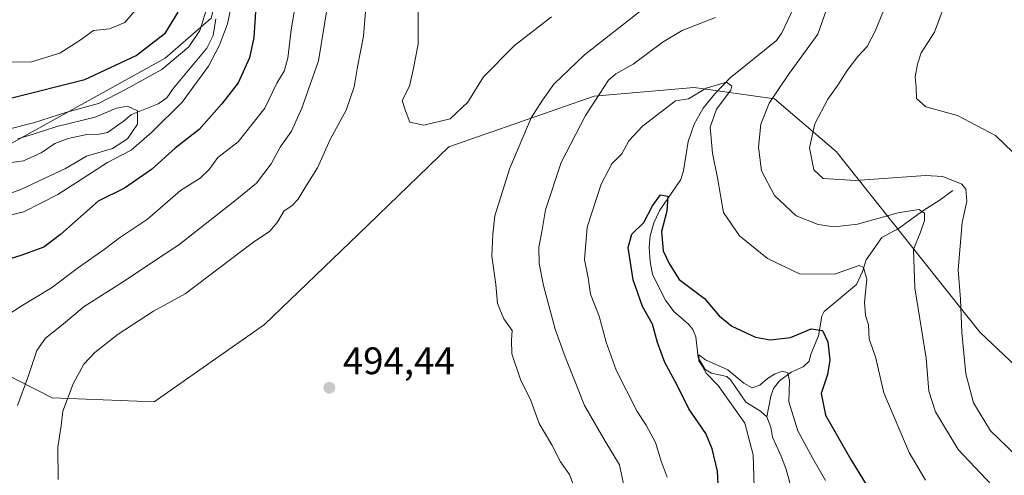
# Model space of a CAD drawing. Units: metres. Extents: x 632724 to 636227, y 4655656 to 4658035.
# Drawn here: x 634921 to 635178, y 4656484 to 4656603 of the extents above; entities that cross this region are included whole.
import ezdxf

# ---------------------------------------------------------------- set-up
doc = ezdxf.new("R2010")
doc.units = ezdxf.units.M
doc.header["$MEASUREMENT"] = 0
for name, color, linetype, lineweight in [('Arbolado forestal CxS', 92, 'Continuous', 0), ('Corriente natural lineal', 142, 'Continuous', 13), ('Curva de nivel maestra', 30, 'Continuous', 30), ('Curva de nivel normal', 30, 'Continuous', 0), ('Punto de cota en terreno', 7, 'Continuous', 0), ('Rótulo de punto de cota en terreno', 7, 'Continuous', 0)]:
    doc.layers.add(name, color=color, linetype=linetype, lineweight=lineweight)
doc.styles.add('Style-Arial', font='txt')

# ---------------------------------------------------------------- blocks, each defined once
blk = doc.blocks.new('*U4')
at = {"layer": 'Arbolado forestal CxS', "color": 92, "linetype": 'Continuous', "lineweight": 0}
for points in [[(635203.3861, 4656760.5559, 508.0554), (635174.6487, 4656757.3631, 503.1441), (635153.3627, 4656741.3919, 503.343), (635131.0275, 4656726.0891, 502.3015), (635138.3919, 4656739.6971, 501.4915), (635148.0407, 4656759.4929, 499.4163), (635144.8477, 4656774.4003, 493.9209), (635131.0115, 4656775.4659, 495.6144), (635112.6353, 4656766.6601, 494.9398), (635102.2755, 4656754.1713, 492.0306), (635089.5033, 4656753.1065, 490.83), (635069.2811, 4656761.6261, 490.2683), (635056.5093, 4656770.1451, 490.8993), (635031.8147, 4656778.9245, 495.7595), (635026.0975, 4656779.2623, 496.1893), (635018.1937, 4656779.7293, 496.648), (635002.2287, 4656777.6011, 495.4175), (634979.2327, 4656759.3625, 487.2046), (634980.9433, 4656700.9351, 479.2522), (634983.0723, 4656656.2131, 472.7272), (634978.8153, 4656631.7233, 471.6133), (634971.3643, 4656602.9739, 470.216), (634959.3005, 4656592.5537, 473.1642), (634915.7925, 4656568.4837, 466.6264)], [(634867.0623, 4656535.8951, 462.2527), (634929.8567, 4656503.9479, 487.5604), (634956.4649, 4656502.8821, 493.4222), (634985.2011, 4656523.1117, 494.1025), (635009.6807, 4656546.5371, 494.4255), (635033.2775, 4656569.4029, 494.6863), (635071.2127, 4656582.6049, 486.7945), (635097.2229, 4656584.8539, 481.101), (635118.2199, 4656581.9571, 484.301), (635134.2783, 4656568.1999, 491.1348), (635171.7305, 4656521.0729, 491.3571), (635193.5937, 4656500.4079, 495.8423), (635200.6697, 4656493.5171, 495.7032), (635214.0301, 4656489.0297, 495.6472), (635223.3057, 4656487.5857, 495.5467), (635233.0307, 4656486.3697, 495.4066), (635242.7553, 4656489.4081, 495.4018), (635247.0229, 4656497.5469, 495.2525), (635249.1517, 4656532.6853, 496.192), (635256.6479, 4656535.5311, 495.3828), (635266.6931, 4656544.5533, 495.7338), (635286.4029, 4656562.4983, 496.7302), (635322.8441, 4656573.2347, 495.459), (635337.9941, 4656580.4197, 496.0172)]]:
    blk.add_polyline3d(points, dxfattribs=at)
blk = doc.blocks.new('5PATER')
at = {"layer": 'Punto de cota en terreno', "linetype": 'Continuous', "lineweight": 0}
h = blk.add_hatch(color=51, dxfattribs=at)
edge = h.paths.add_edge_path()
edge.add_ellipse((0, 0), major_axis=(-0.11, -0.111), ratio=0.999422, start_angle=0, end_angle=360)

msp = doc.modelspace()

# ---------------------------------------------------------------- linework, layer by layer
at = {"layer": 'Arbolado forestal CxS', "color": 92, "linetype": 'Continuous', "lineweight": 0}
for points in [[(635131.0275, 4656726.0891, 502.3015), (635138.3919, 4656739.6971, 501.4915), (635148.0407, 4656759.4929, 499.4163), (635144.8477, 4656774.4003, 493.9209), (635131.0115, 4656775.4659, 495.6144), (635112.6353, 4656766.6601, 494.9398), (635102.2755, 4656754.1713, 492.0306), (635089.5033, 4656753.1065, 490.83), (635069.2811, 4656761.6261, 490.2683), (635056.5093, 4656770.1451, 490.8993), (635031.8147, 4656778.9245, 495.7595), (635026.0975, 4656779.2623, 496.1893), (635018.1937, 4656779.7293, 496.648), (635002.2287, 4656777.6011, 495.4175), (634979.2327, 4656759.3625, 487.2046), (634980.9433, 4656700.9351, 479.2522), (634983.0723, 4656656.2131, 472.7272), (634978.8153, 4656631.7233, 471.6133), (634971.3643, 4656602.9739, 470.216), (634959.3005, 4656592.5537, 473.1642), (634915.7925, 4656568.4837, 466.6264)], [(635131.0275, 4656726.0891, 502.3015), (635138.3919, 4656739.6971, 501.4915), (635148.0407, 4656759.4929, 499.4163), (635144.8477, 4656774.4003, 493.9209), (635131.0115, 4656775.4659, 495.6144), (635112.6353, 4656766.6601, 494.9398), (635102.2755, 4656754.1713, 492.0306), (635089.5033, 4656753.1065, 490.83), (635069.2811, 4656761.6261, 490.2683), (635056.5093, 4656770.1451, 490.8993), (635031.8147, 4656778.9245, 495.7595), (635026.0975, 4656779.2623, 496.1893), (635018.1937, 4656779.7293, 496.648), (635002.2287, 4656777.6011, 495.4175), (634979.2327, 4656759.3625, 487.2046), (634980.9433, 4656700.9351, 479.2522), (634983.0723, 4656656.2131, 472.7272), (634978.8153, 4656631.7233, 471.6133), (634971.3643, 4656602.9739, 470.216), (634959.3005, 4656592.5537, 473.1642), (634915.7925, 4656568.4837, 466.6264)], [(634915.7925, 4656568.4837, 466.6264), (634959.3005, 4656592.5537, 473.1642), (634971.3643, 4656602.9739, 470.216)], [(635193.5937, 4656500.4079, 495.8423), (635171.7305, 4656521.0729, 491.3571), (635134.2783, 4656568.1999, 491.1348), (635118.2199, 4656581.9571, 484.301), (635097.2229, 4656584.8539, 481.101), (635071.2127, 4656582.6049, 486.7945), (635033.2775, 4656569.4029, 494.6863), (635009.6807, 4656546.5371, 494.4255), (634985.2011, 4656523.1117, 494.1025), (634956.4649, 4656502.8821, 493.4222), (634929.8567, 4656503.9479, 487.5604), (634867.0623, 4656535.8951, 462.2527)], [(634867.0623, 4656535.8951, 462.2527), (634929.8567, 4656503.9479, 487.5604), (634956.4649, 4656502.8821, 493.4222), (634985.2011, 4656523.1117, 494.1025), (635009.6807, 4656546.5371, 494.4255), (635033.2775, 4656569.4029, 494.6863), (635071.2127, 4656582.6049, 486.7945), (635097.2229, 4656584.8539, 481.101), (635118.2199, 4656581.9571, 484.301), (635134.2783, 4656568.1999, 491.1348), (635171.7305, 4656521.0729, 491.3571), (635193.5937, 4656500.4079, 495.8423), (635200.6697, 4656493.5171, 495.7032)], [(634867.0623, 4656535.8951, 462.2527), (634929.8567, 4656503.9479, 487.5604), (634956.4649, 4656502.8821, 493.4222), (634985.2011, 4656523.1117, 494.1025), (635009.6807, 4656546.5371, 494.4255), (635033.2775, 4656569.4029, 494.6863), (635071.2127, 4656582.6049, 486.7945), (635097.2229, 4656584.8539, 481.101), (635118.2199, 4656581.9571, 484.301), (635134.2783, 4656568.1999, 491.1348), (635171.7305, 4656521.0729, 491.3571), (635193.5937, 4656500.4079, 495.8423), (635200.6697, 4656493.5171, 495.7032)]]:
    msp.add_polyline3d(points, dxfattribs=at)
at = {"layer": 'Corriente natural lineal', "color": 142, "linetype": 'Continuous', "lineweight": 13}
for points in [[(635123.1801, 4656605.7401, 483.8812), (635120.1201, 4656599.1001, 482.6672), (635118.7301, 4656597.1401, 482.2521), (635106.6201, 4656587.4101, 481.0104), (635102.6201, 4656583.2501, 480.4879), (635099.6101, 4656579.4801, 480.0509), (635097.2701, 4656575.2801, 479.3838), (635095.6501, 4656570.7801, 478.8453), (635094.4801, 4656563.1001, 478.231), (635093.7601, 4656560.8801, 477.7176), (635088.2801, 4656552.9101, 475.9746), (635086.7301, 4656549.5401, 475.7079), (635085.7701, 4656546.1501, 475.3494), (635085.5301, 4656543.2101, 474.7618), (635085.7801, 4656539.4001, 474.2624), (635086.4201, 4656536.1101, 473.7934), (635089.8001, 4656529.3801, 472.9749), (635091.9701, 4656526.4801, 472.5111), (635095.7801, 4656523.1901, 472.1924), (635096.8701, 4656521.7701, 471.8103), (635097.6301, 4656519.8401, 471.6178), (635098.3101, 4656514.4701, 471.3905), (635100.0901, 4656511.3001, 471.0803), (635101.7501, 4656510.3501, 470.7172), (635105.7201, 4656509.5401, 470.5648), (635106.7601, 4656508.5501, 470.3008), (635110.7401, 4656502.8101, 469.6139), (635114.5701, 4656500.5101, 469.141), (635116.1801, 4656498.9701, 468.7455)], [(634972.5501, 4656602.7901, 469.4585), (634971.8201, 4656598.4601, 469.3397), (634970.2001, 4656595.1301, 469.5422), (634961.5501, 4656584.7001, 468.7321), (634959.7701, 4656582.1401, 468.2429), (634957.5101, 4656580.6501, 468.0835), (634950.5701, 4656577.8601, 467.1128), (634948.3601, 4656575.9701, 465.9764), (634944.2901, 4656573.1401, 463.4986), (634942.1501, 4656572.6901, 463.384), (634938.8801, 4656572.6001, 464.0617), (634934.0201, 4656571.5701, 464.8325), (634930.5601, 4656570.3101, 464.8588), (634927.0301, 4656567.8401, 463.5087), (634922.4101, 4656565.7101, 463.3828), (634918.0901, 4656565.1201, 462.9158)], [(635164.7001, 4656558.0001, 489.2669), (635161.1301, 4656555.4401, 487.8976), (635157.1401, 4656552.8801, 486.3671), (635150.4901, 4656548.1401, 484.2994), (635146.1901, 4656545.7501, 483.7522), (635142.0601, 4656539.9201, 481.5253), (635141.0801, 4656536.8601, 480.5167), (635139.5301, 4656533.4701, 479.8657), (635131.0901, 4656526.4901, 477.8568), (635130.5201, 4656525.2301, 477.4413), (635129.6201, 4656520.1101, 475.5488), (635127.6601, 4656515.3101, 473.4455), (635127.2001, 4656513.5301, 472.6774), (635125.6301, 4656512.0301, 472.2105), (635122.5401, 4656510.6201, 471.6709), (635119.4901, 4656508.4101, 471.0217), (635117.9201, 4656506.3701, 470.3957), (635117.2201, 4656504.4101, 469.7314), (635116.1801, 4656498.9701, 468.7455)], [(635116.1801, 4656498.9701, 468.7455), (635117.1901, 4656496.3101, 468.4251), (635117.6401, 4656493.7301, 468.5484), (635119.9301, 4656488.7001, 468.4415), (635121.1101, 4656485.5201, 467.6965), (635122.0001, 4656482.5101, 466.6605), (635124.4901, 4656472.1401, 464.2054), (635126.2901, 4656462.3801, 461.2287), (635128.1701, 4656456.3801, 460.3954), (635128.8401, 4656453.7201, 459.9478), (635129.6201, 4656445.2501, 458.4009), (635130.1701, 4656441.0901, 457.4711), (635131.4101, 4656437.2501, 455.5668), (635131.8701, 4656434.1801, 454.9223), (635131.3701, 4656431.3201, 454.715), (635129.4401, 4656426.4601, 453.9392)]]:
    msp.add_polyline3d(points, dxfattribs=at)
at = {"layer": 'Curva de nivel maestra', "color": 30, "linetype": 'Continuous', "lineweight": 30, "elevation": 475, "flags": 128}
for points in [[(634982.91, 4656604.6001), (634982.47, 4656597.9401), (634981.29, 4656592.6301), (634978.4, 4656586.0601), (634974.1, 4656580.6301), (634968.18, 4656573.9401), (634961.96, 4656569.0301), (634955.79, 4656563.5301), (634948.73, 4656558.5901), (634941.85, 4656555.2701), (634932.06, 4656546.5801), (634927.73, 4656543.2201), (634921.73, 4656541.0501), (634912.4, 4656538.1901)], [(634919.06, 4656582.1001), (634938.4, 4656586.9601), (634951.74, 4656593.2201), (634959.44, 4656599.0801), (634962.72, 4656604.4901)], [(635104.34, 4656464.7001), (635103.29, 4656484.8501), (635101.96, 4656490.6801), (635100.24, 4656494.6701), (635095.86, 4656501.0701), (635092.82, 4656507.2801), (635089.62, 4656513.1401), (635087.68, 4656518.3701), (635086.38, 4656523.1401), (635083.74, 4656527.7501), (635081.34, 4656534.7001), (635080.06, 4656543.1401), (635080.95, 4656546.5901), (635084.12, 4656549.6501), (635086.4, 4656554.0401), (635088.47, 4656556.8801), (635090.41, 4656556.5501), (635090.11, 4656552.6301), (635088.69, 4656547.2801), (635089.12, 4656542.3001), (635090.7, 4656538.9701), (635093.3, 4656534.7901), (635099.9, 4656529.8101), (635103.76, 4656525.3401), (635107.04, 4656522.6201), (635113.26, 4656519.7901), (635117.02, 4656519.0401), (635122.37, 4656519.6601), (635127.78, 4656521.9401), (635130.66, 4656521.4801), (635132.05, 4656518.5501), (635132.63, 4656513.7801), (635132.03, 4656510.0101), (635130.34, 4656505.1201), (635131.51, 4656499.4201), (635138.04, 4656487.8501), (635144.41, 4656477.5701)]]:
    msp.add_lwpolyline(points, dxfattribs=at)
at = {"layer": 'Curva de nivel normal', "color": 30, "linetype": 'Continuous', "lineweight": 0, "flags": 128}
for points, elevation in [([(634920.86, 4656501.9501), (634923.53, 4656509.2801), (634925.9, 4656516.2801), (634928.18, 4656519.5101), (634932.33, 4656522.8501), (634938.23, 4656527.7901), (634948.91, 4656534.5101), (634956, 4656539.3401), (634962.94, 4656543.8401), (634977.04, 4656554.9701), (634983.15, 4656559.9401), (634986.95, 4656564.9401), (634989.33, 4656569.2701), (634992.27, 4656573.5001), (634994.94, 4656579.5101), (634999.28, 4656591.8301), (635002.6, 4656612.0501)], 485), ([(634931.46, 4656482.6901), (634931.34, 4656491.0501), (634932.22, 4656496.6101), (634932.68, 4656500.4601), (634935.35, 4656507.6301), (634938.15, 4656512.7201), (634941.04, 4656515.7901), (634947.06, 4656520.5901), (634956.26, 4656526.5401), (634964.54, 4656531.0301), (634982.1, 4656544.3301), (634986.6, 4656547.4301), (634988.5, 4656549.6701), (634990.4, 4656552.7401), (634992.32, 4656554.0201), (634994.02, 4656555.7101), (634996.09, 4656559.2701), (634999.05, 4656563.9401), (635002.32, 4656571.2701), (635006.49, 4656578.9401), (635008.62, 4656585.0601), (635009.44, 4656590.2301), (635011.08, 4656598.2801), (635012.22, 4656613.4001)], 490), ([(634977.5, 4656610.4801), (634975.56, 4656601.4901), (634973.51, 4656595.9501), (634970.6, 4656590.4301), (634963.74, 4656581.0401), (634955.89, 4656573.2001), (634950.45, 4656568.5101), (634944.3, 4656565.2701), (634931.39, 4656556.9401), (634922.52, 4656552.4401), (634917.04, 4656551.1701)], 470), ([(634953.67, 4656607.4301), (634948.83, 4656601.8601), (634944.82, 4656600.1601), (634940.7, 4656599.7001), (634937.2, 4656597.1801), (634931.88, 4656593.8601), (634924.53, 4656591.5201), (634917.68, 4656591.4501)], 480), ([(635025.32, 4656607.4901), (635025.32, 4656596.1401), (635023.97, 4656589.4901), (635023.04, 4656585.2501), (635021.13, 4656581.4801), (635021.95, 4656578.7901), (635023.12, 4656575.8201), (635026.74, 4656575.0701), (635033.62, 4656576.7101), (635038.2, 4656581.0501), (635042.33, 4656587.6501), (635050.38, 4656595.8401), (635060.09, 4656603.3301)], 495), ([(634918.03, 4656525.4201), (634921.78, 4656527.8501), (634929.74, 4656532.6701), (634936.72, 4656537.9601), (634943.41, 4656542.6701), (634947.48, 4656545.6601), (634954.71, 4656550.5601), (634963.33, 4656558.0101), (634968.45, 4656561.2701), (634970.78, 4656563.5301), (634973.04, 4656566.6401), (634978.34, 4656570.6901), (634985.3, 4656579.4901), (634988.43, 4656586.0301), (634990.35, 4656589.1701), (634991.3, 4656592.5601), (634992.18, 4656599.9101), (634993, 4656604.5501)], 480), ([(634918.49, 4656574.0301), (634924.98, 4656575.6701), (634933.7, 4656578.4401), (634941.97, 4656580.7301), (634949.17, 4656584.4001), (634958.5, 4656589.5501), (634965.52, 4656595.4401), (634968.37, 4656599.7301), (634970.12, 4656605.3001)], 470), ([(635083.54, 4656605.0001), (635068.61, 4656593.4001), (635060.7, 4656585.7201), (635057.68, 4656581.6001), (635054.72, 4656576.9901), (635049.16, 4656563.8601), (635045.31, 4656551.4501), (635044.72, 4656546.6301), (635044.52, 4656540.8601), (635045.57, 4656533.5201), (635045.98, 4656528.5401), (635047.63, 4656524.5301), (635049.78, 4656521.5101), (635049.58, 4656518.9601), (635049.7, 4656515.3901), (635052, 4656508.7201), (635054.63, 4656503.2701), (635056.81, 4656497.2701), (635060.16, 4656491.7201), (635062.38, 4656487.2801), (635064.7, 4656483.9801), (635065.93, 4656480.7201)], 490), ([(635174.87, 4656481.1901), (635166.05, 4656490.4801), (635160.11, 4656500.3301), (635158.43, 4656505.7301), (635157.69, 4656514.3301), (635154.79, 4656532.6201), (635154.42, 4656542.6001), (635156.23, 4656547.1301), (635157.32, 4656550.2001), (635157.24, 4656552.1401), (635155.8, 4656553.0401), (635150.4, 4656552.1801), (635139.82, 4656549.2101), (635133.72, 4656548.5001), (635129.55, 4656549.1101), (635123.87, 4656551.4401), (635118.14, 4656556.7001), (635114.8, 4656563.1501), (635113.97, 4656569.3201), (635114.6, 4656575.3301), (635116.78, 4656580.7701), (635121.82, 4656588.2601), (635129.47, 4656598.7801), (635131.69, 4656604.9201)], 485), ([(635183.58, 4656486.5801), (635174.46, 4656495.3801), (635170.05, 4656502.6901), (635168.07, 4656510.2501), (635166.99, 4656520.9701), (635166.69, 4656529.7201), (635166.08, 4656537.3701), (635167.14, 4656549.6601), (635168.32, 4656555.2401), (635168.06, 4656558.3701), (635167.04, 4656559.6701), (635162.02, 4656561.6201), (635157.5, 4656561.9401), (635139.28, 4656560.6201), (635130.88, 4656561.1101), (635128.41, 4656563.4201), (635127.31, 4656569.1201), (635128.66, 4656575.3901), (635132.07, 4656581.8601), (635134.73, 4656585.5101), (635137.11, 4656589.2701), (635139.92, 4656592.9401), (635142.35, 4656595.6001), (635144.44, 4656599.5701), (635146.56, 4656604.8201)], 490), ([(635162.13, 4656605.3601), (635159.9, 4656599.2701), (635156.38, 4656593.9401), (635155.48, 4656590.9501), (635154.81, 4656587.6601), (635155.09, 4656585.0401), (635155.23, 4656582.0401), (635157.65, 4656579.8201), (635165.9, 4656577.5301), (635175.76, 4656572.3301), (635180.3, 4656567.9701)], 495), ([(635102.8, 4656603.1501), (635094.08, 4656599.6901), (635089.14, 4656596.7801), (635081.38, 4656590.9501), (635076.82, 4656588.4601), (635074.89, 4656586.7901), (635072.66, 4656583.2701), (635068.88, 4656577.6001), (635062.6, 4656565.2701), (635058.46, 4656552.9401), (635057.55, 4656547.2701), (635056.74, 4656543.2701), (635056.87, 4656538.9401), (635057.93, 4656533.2401), (635060.98, 4656521.8801), (635063.62, 4656514.6601), (635065.91, 4656509.0201), (635068.69, 4656501.9701), (635074.05, 4656492.6201), (635077.77, 4656486.4701), (635079.28, 4656479.4001)], 485), ([(635157.54, 4656482.4501), (635153.26, 4656489.7001), (635146.66, 4656505.2401), (635144.51, 4656514.6101), (635142.82, 4656519.2801), (635142.71, 4656522.9501), (635141.93, 4656525.4401), (635141.62, 4656528.9001), (635142.21, 4656534.8901), (635141.36, 4656537.9401), (635140.24, 4656538.4301), (635133.82, 4656536.1701), (635124.7, 4656536.3001), (635116.37, 4656540.2801), (635109.03, 4656546.2101), (635104.87, 4656552.3101), (635103.34, 4656561.3201), (635102.03, 4656567.7801), (635101.42, 4656574.5201), (635103.08, 4656579.2001), (635106.76, 4656584.1501), (635107.05, 4656585.2501), (635105.64, 4656586.2201), (635100.36, 4656584.7101), (635095.76, 4656581.9001), (635092.38, 4656581.4001), (635083.75, 4656574.7801), (635080.22, 4656570.9401), (635078.4, 4656567.6001), (635075.8, 4656564.9401), (635073.01, 4656559.6401), (635069.36, 4656548.4201), (635068.63, 4656539.9801), (635069.61, 4656535.2801), (635070.23, 4656530.9501), (635072.48, 4656525.2201), (635074.32, 4656518.4901), (635076.9, 4656511.1401), (635082.4, 4656500.3501), (635084.76, 4656496.7901), (635087.14, 4656492.3101), (635088.68, 4656487.4601), (635090.23, 4656483.2801)], 480), ([(634920.97, 4656571.5001), (634924.71, 4656572.6201), (634931.06, 4656574.7401), (634941.08, 4656577.1301), (634946.63, 4656579.4701), (634949.48, 4656579.9601), (634952.17, 4656578.7501), (634952.15, 4656575.2701), (634949.51, 4656571.5201), (634945.58, 4656568.9601), (634938.86, 4656566.9501), (634933.38, 4656563.7501), (634921.86, 4656558.3501), (634912.6, 4656554.9101)], 465), ([(635112.89, 4656480.7001), (635112.61, 4656489.1001), (635110.46, 4656497.3301), (635103.48, 4656507.1801), (635100.4, 4656510.4001), (635099.36, 4656512.3001), (635098.44, 4656513.5901), (635098.45, 4656515.1701), (635100.19, 4656513.8801), (635105.99, 4656511.2101), (635110.19, 4656507.8001), (635112.4, 4656506.5201), (635114.37, 4656507.2601), (635116.37, 4656509.0001), (635118.37, 4656510.2001), (635120.27, 4656510.8801), (635121.63, 4656510.5101), (635122.09, 4656508.5101), (635121.9, 4656502.9501), (635124.26, 4656495.3301), (635128.18, 4656488.1701), (635131.45, 4656482.4201)], 470)]:
    msp.add_lwpolyline(points, dxfattribs=dict(at, elevation=elevation))

# ---------------------------------------------------------------- block references
at = {"layer": 'Arbolado forestal CxS', "color": 92, "linetype": 'Continuous', "lineweight": 0}
msp.add_blockref('*U4', (0, 0), dxfattribs=at)
at = {"layer": 'Punto de cota en terreno', "color": 7, "linetype": 'Continuous', "lineweight": 0, "xscale": 10, "yscale": 10, "zscale": 10}
msp.add_blockref('5PATER', (635002.13, 4656506.59, 494.44), dxfattribs=at)

# ---------------------------------------------------------------- texts
at = {"layer": 'Rótulo de punto de cota en terreno', "color": 7, "linetype": 'Continuous', "lineweight": 0, "style": 'Style-Arial'}
msp.add_text('494,44', height=7, dxfattribs=at).set_placement((635005.6578, 4656510.1178))

doc.saveas('drawing.dxf')
